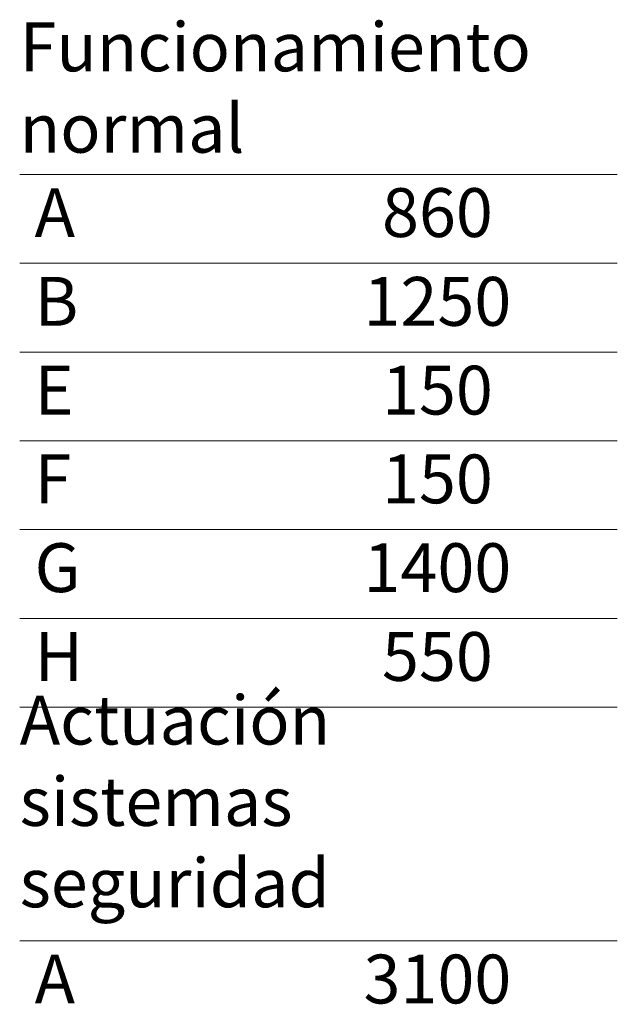
# Model space of a CAD drawing. Units: millimetres. Extents: x 0 to 210, y 0 to 297.
# Drawn here: x 121 to 144, y 65 to 102 of the extents above; entities that cross this region are included whole.
import ezdxf

# ---------------------------------------------------------------- set-up
doc = ezdxf.new("R2010")
doc.units = ezdxf.units.MM
for name, color, linetype, lineweight in [('ENOR_lineas', 183, 'Continuous', 0), ('ENOR_lineasgris', 8, 'Continuous', 0), ('ENOR_texto', 53, 'Continuous', 0)]:
    doc.layers.add(name, color=color, linetype=linetype, lineweight=lineweight)
doc.layers.add('ENOR_trama1', color=8, linetype='Continuous')
doc.styles.add('ARIALNARROW', font='ARIALN.TTF')

# ---------------------------------------------------------------- blocks, each defined once
blk = doc.blocks.new('MA816_ficha2')
at = {"layer": 'ENOR_lineas', "lineweight": 0}
for points in [[(143.70844, -200.35322), (121.24888, -200.35322)], [(143.70844, -220.35322), (121.24888, -220.35322)], [(143.70844, -229.13213), (121.24888, -229.13213)]]:
    blk.add_lwpolyline(points, dxfattribs=at)
at = {"layer": 'ENOR_lineasgris', "lineweight": 0}
for points in [[(143.70844, -203.68655), (121.24888, -203.68655)], [(143.70844, -207.01989), (121.24888, -207.01989)], [(143.70844, -210.35322), (121.24888, -210.35322)], [(143.70844, -213.68655), (121.24888, -213.68655)], [(143.70844, -217.01989), (121.24888, -217.01989)]]:
    blk.add_lwpolyline(points, dxfattribs=at)
at = {"layer": 'ENOR_texto', "lineweight": 0, "style": 'ARIALNARROW'}
for s, insert, char_height, width, attachment_point in [('Funcionamiento normal', (121.24888, -197.32631), 1.8333333, 22.4596, 4), (' A', (121.24888, -202.01989), 1.833333, 8.9372, 4), ('860', (136.94726, -202.01989), 1.833333, 13.5224, 5), (' B', (121.24888, -205.35322), 1.833333, 8.9372, 4), ('1250', (136.94726, -205.35322), 1.833333, 13.5224, 5), (' E', (121.24888, -208.68655), 1.833333, 8.9372, 4), ('150', (136.94726, -208.68655), 1.833333, 13.5224, 5), (' F', (121.24888, -212.01989), 1.833333, 8.9372, 4), ('150', (136.94726, -212.01989), 1.833333, 13.5224, 5), (' G', (121.24888, -215.35322), 1.833333, 8.9372, 4), ('1400', (136.94726, -215.35322), 1.833333, 13.5224, 5), (' H', (121.24888, -218.68655), 1.833333, 8.9372, 4), ('550', (136.94726, -218.68655), 1.833333, 13.5224, 5), ('Actuación sistemas seguridad ', (121.24888, -224.13213), 1.8333333, 22.4595602, 4), (' A', (121.24888, -230.7988), 1.833333, 8.9372, 4), ('3100', (136.94726, -230.7988), 1.833333, 13.5224, 5)]:
    blk.add_mtext(s, dxfattribs=dict(at, insert=insert, char_height=char_height, width=width, attachment_point=attachment_point))

msp = doc.modelspace()

# ---------------------------------------------------------------- block references
at = {"layer": 'ENOR_trama1'}
msp.add_blockref('MA816_ficha2', (0, 297), dxfattribs=at)

doc.saveas('drawing.dxf')
